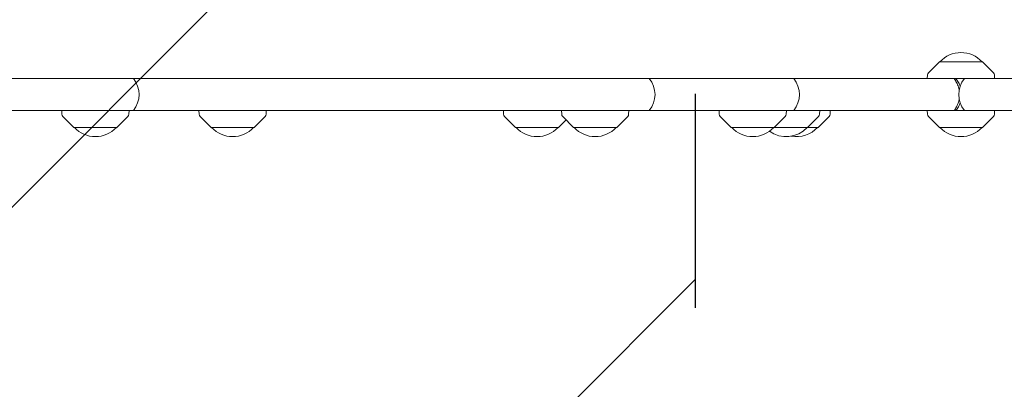
# Model space of a CAD drawing. Units: millimetres. Extents: x -3197 to 3260, y -3882 to 3369.
# Drawn here: x 172 to 757, y 59 to 279 of the extents above; entities that cross this region are included whole.
import ezdxf

# ---------------------------------------------------------------- set-up
doc = ezdxf.new("R2010")
doc.units = ezdxf.units.MM
doc.header["$LTSCALE"] = 20
doc.linetypes.add('HIDDEN', pattern=[9.524999999999999, 6.35, -3.175])
for name, color, linetype in [('2d', 230, 'Continuous'), ('EN-Free_Space', 10, 'HIDDEN'), ('EN-Free_Space_Hatch', 10, 'HIDDEN')]:
    doc.layers.add(name, color=color, linetype=linetype)

msp = doc.modelspace()

# ---------------------------------------------------------------- hatches: boundary and pattern name
at = {"layer": 'EN-Free_Space_Hatch'}
h = msp.add_hatch(dxfattribs=at)
h.set_pattern_fill('ANSI31', color=256, scale=100)
h.set_pattern_definition([(45, (0, 0), (-224.5064030267288, 224.5064030267288), [])])
edge = h.paths.add_edge_path()
edge.add_line((-1426.263308467342, 224.7464478268607), (-1426.263308467341, -1882.265545556217))
edge.add_arc((-426.2633084673413, -1882.265545556217), 999.9999999999999, 180, 270)
edge.add_arc((-426.2633084673415, -1882.265545556217), 1000, 270, 360)
edge.add_line((573.7366915326585, -1882.265545556217), (573.7366915326584, 224.746447826861))
edge.add_arc((-426.2633084673416, 224.7464478268607), 1000, 0, 90)
edge.add_arc((-426.2633084673416, 224.7464478268607), 1000, 90, 180)

# ---------------------------------------------------------------- linework, layer by layer
at = {"layer": '2d', "lineweight": 0}
for p, q in [((718.6503688051521, 253.7464478268004), (712.1371626036668, 247.2305126984886)), ((744.250368805152, 253.7464478268004), (718.6503688051521, 253.7464478268004)), ((744.250368805152, 253.7464478268004), (750.7635750066373, 247.2305126984886)), ((711.5544132696235, 245.9212672837336), (711.440435811544, 243.7464478268004)), ((751.3463243406806, 245.9212672837336), (751.46030179876, 243.7464478268004)), ((45.44546070410479, 243.7464478267999), (237.7572040941043, 243.7464478267999)), ((237.7572040941041, 243.7464478267999), (239.5585489085736, 243.7464478267999)), ((239.5585489085736, 243.746447826801), (289.9919054934712, 243.746447826801)), ((289.9919054934712, 243.746447826801), (296.5905713581971, 243.746447826801)), ((296.5905713581972, 243.746447826801), (382.7176452289982, 243.7464478268009)), ((382.7176452289982, 243.7464478268009), (384.5401926192465, 243.7464478268009)), ((384.5401926192465, 243.7464478268009), (396.5309225119602, 243.7464478268008)), ((396.5309225119602, 243.7464478268008), (403.2329577163252, 243.7464478268008)), ((403.2329577163252, 243.7464478268008), (542.6162337922773, 243.7464478268007)), ((542.6162337922774, 243.7464478268007), (546.1996294415417, 243.7464478268007)), ((546.1996294415417, 243.7464478268006), (631.5655285467587, 243.7464478268005)), ((631.5655285467589, 243.7464478268005), (632.0130711495291, 243.7464478268005)), ((632.0130711495292, 243.7464478268002), (720.8784763941806, 243.7464478268001)), ((720.8784763941817, 243.7464478268003), (722.0008428739335, 243.7464478268003)), ((722.0008428739335, 243.7464478268003), (726.2169176965273, 243.7464478268003)), ((733.4897109415562, 243.7464478268004), (726.2169176965273, 243.7464478268004)), ((733.4897109415563, 243.7464478268004), (735.3798161637861, 243.7464478268004)), ((735.379816163786, 243.7464478268004), (1445.379207218858, 243.7464478268003)), ((237.7572040941043, 224.7464478267999), (45.44546070410479, 224.7464478267999)), ((197.1159815589219, 222.5716283698674), (197.0020041008424, 224.7464478268006)), ((236.907892629979, 222.5716283698675), (237.0218700880583, 224.7464478268006)), ((239.5585489085736, 224.7464478267999), (237.7572040941041, 224.7464478267999)), ((289.9919054934712, 224.746447826801), (239.5585489085736, 224.746447826801)), ((278.6699934777469, 222.5716283698672), (278.5560160196674, 224.7464478268004)), ((296.5905713581969, 224.746447826801), (289.9919054934712, 224.746447826801)), ((382.7176452289982, 224.7464478268009), (296.5905713581972, 224.746447826801)), ((318.4619045488039, 222.5716283698673), (318.5758820068833, 224.7464478268004)), ((384.5401926192465, 224.7464478268009), (382.7176452289982, 224.7464478268009)), ((396.5309225119602, 224.7464478268008), (384.5401926192465, 224.7464478268009)), ((403.2329577163252, 224.7464478268008), (396.5309225119602, 224.7464478268008)), ((542.6162337922773, 224.7464478268007), (403.2329577163252, 224.7464478268008)), ((459.5872606479412, 222.5716283698673), (459.4732831898618, 224.7464478268005)), ((494.1422282575187, 222.5716283698673), (494.0282507994393, 224.7464478268005)), ((533.9341393285758, 222.5716283698674), (534.0481167866552, 224.7464478268005)), ((546.1996294415417, 224.7464478268007), (542.6162337922774, 224.7464478268007)), ((631.5655285467587, 224.7464478268005), (546.1996294415417, 224.7464478268006)), ((587.7639162880731, 222.5716283698671), (587.6499388299936, 224.7464478268002)), ((627.5558273591301, 222.5716283698671), (627.6698048172096, 224.7464478268003)), ((632.0130711495291, 224.7464478268005), (631.5655285467589, 224.7464478268005)), ((720.8784763941819, 224.7464478268001), (632.013071149529, 224.7464478268002)), ((647.3482639437167, 222.571628369867), (647.4622414017962, 224.7464478268002)), ((653.6176194097708, 222.5716283698669), (653.7315968678503, 224.7464478268001)), ((711.5544927362356, 222.5716283698671), (711.4405152781561, 224.7464478268002)), ((722.0008428739335, 224.7464478268003), (720.8784763941817, 224.7464478268003)), ((726.216923273088, 224.7464478268002), (722.0008428739335, 224.7464478268003)), ((726.216923273088, 224.7464478268002), (733.4897090611373, 224.7464478268002)), ((735.3798161637861, 224.7464478268004), (733.4897090611373, 224.7464478268004)), ((1445.379207218858, 224.7464478268003), (735.379816163786, 224.7464478268004)), ((751.3464038072926, 222.5716283698671), (751.4603812653721, 224.7464478268003)), ((204.2119370944504, 214.7464478268006), (197.6987308929652, 221.2623829551124)), ((229.8119370944504, 214.7464478268006), (236.3251432959357, 221.2623829551124)), ((285.7659490132753, 214.7464478268004), (279.2527428117901, 221.2623829551121)), ((311.3659490132753, 214.7464478268004), (317.8791552147607, 221.2623829551122)), ((466.6832161834698, 214.7464478268005), (460.1700099819845, 221.2623829551122)), ((492.2832161834698, 214.7464478268005), (496.7606999882585, 219.2258076240408)), ((501.2381837930473, 214.7464478268005), (494.724977591562, 221.2623829551122)), ((526.8381837930473, 214.7464478268005), (533.3513899945326, 221.2623829551123)), ((594.8598718236017, 214.7464478268002), (588.3466656221163, 221.262382955112)), ((620.4598718236016, 214.7464478268002), (626.9730780250869, 221.2623829551121)), ((640.2523084081881, 214.7464478268001), (646.7655146096735, 221.2623829551119)), ((646.5216638742422, 214.7464478268), (653.0348700757276, 221.2623829551118)), ((718.6504482717642, 214.7464478268002), (712.1372420702788, 221.262382955112)), ((744.2504482717641, 214.7464478268002), (750.7636544732494, 221.2623829551121)), ((204.2119370944504, 214.7464478268006), (229.8119370944504, 214.7464478268006)), ((285.7659490132753, 214.7464478268004), (311.3659490132753, 214.7464478268004)), ((466.6832161834698, 214.7464478268005), (492.2832161834698, 214.7464478268005)), ((501.2381837930473, 214.7464478268005), (526.8381837930473, 214.7464478268005)), ((594.8598718236017, 214.7464478268002), (620.4598718236016, 214.7464478268003)), ((620.4598718236016, 214.7464478268001), (640.2523084081881, 214.7464478268002)), ((640.2523084081881, 214.7464478268), (646.5216638742422, 214.7464478268001)), ((718.6504482717642, 214.7464478268002), (744.2504482717641, 214.7464478268003))]:
    msp.add_line(p, q, dxfattribs=at)
for centre, radius, start, end in [((731.4503688051518, 242.2247292068003), 16.99999999914598, 42.66792548849578, 137.3320745115042), ((713.5516723391327, 245.8165953712477), 2.000000000000001, 135.0120004828778, 177.0000000000011), ((749.3490652711714, 245.8165953712477), 2.000000000000001, 2.99999999999892, 44.98799951712223), ((227.9503621423296, 234.2464478267999), 15.00000000000001, 320.7035197608141, 39.29648023918585), ((534.5914426752977, 234.2464478268007), 15.00000000000001, 320.7035197608141, 39.29648023918585), ((620.4048843832852, 234.2464478268005), 15.00000000000001, 320.7035197608141, 39.29648023918585), ((745.0961074380591, 234.2464478268004), 15.00000000000001, 140.7035197608141, 219.2964802391858), ((199.113240628431, 222.6763002823533), 2.000000000000001, 182.9999999999989, 224.9879995171223), ((234.9106335604697, 222.6763002823533), 2.000000000000001, 315.0120004828778, 357.0000000000011), ((280.6672525472559, 222.6763002823531), 2.000000000000001, 182.9999999999989, 224.9879995171223), ((316.4646454792946, 222.6763002823531), 2.000000000000001, 315.0120004828778, 357.0000000000011), ((461.5845197174503, 222.6763002823532), 2.000000000000001, 182.9999999999989, 224.9879995171223), ((496.1394873270279, 222.6763002823532), 2.000000000000001, 182.9999999999989, 224.9879995171223), ((531.9368802590666, 222.6763002823532), 2.000000000000001, 315.0120004828778, 357.0000000000011), ((589.7611753575823, 222.676300282353), 2.000000000000001, 182.9999999999989, 224.9879995171223), ((625.558568289621, 222.676300282353), 2.000000000000001, 315.0120004828778, 357.0000000000011), ((645.3510048742075, 222.6763002823529), 2.000000000000001, 315.0120004828778, 357.0000000000011), ((651.6203603402616, 222.6763002823528), 2.000000000000001, 315.0120004828778, 357.0000000000011), ((713.5517518057447, 222.676300282353), 2.000000000000001, 182.9999999999989, 224.9879995171223), ((749.3491447377835, 222.676300282353), 2.000000000000001, 315.0120004828778, 357.0000000000011), ((217.0119370944506, 226.2681664468008), 16.99999999914598, 222.6679254884958, 317.3320745115042), ((298.5659490132755, 226.2681664468005), 16.99999999914598, 222.6679254884958, 317.3320745115042), ((479.4832161834699, 226.2681664468006), 16.99999999914598, 222.6679254884958, 317.3320745115042), ((514.0381837930474, 226.2681664468006), 16.99999999914598, 222.6679254884958, 317.3320745115042), ((607.6598718236019, 226.2681664468004), 16.99999999914598, 222.6679254884958, 317.3320745115042), ((627.4523084081884, 226.2681664468003), 16.99999999914598, 234.3994702608957, 317.3320745115042), ((633.7216638742425, 226.2681664468002), 16.99999999914598, 259.3742661614751, 317.3320745115042), ((731.4504482717643, 226.2681664468004), 16.99999999914598, 222.6679254884958, 317.3320745115042)]:
    msp.add_arc(centre, radius, start, end, dxfattribs=at)
for points, knots in [([(730.3646259841114, 237.0719610585526), (730.3560444858646, 237.1171345425302), (730.3472550279762, 237.1622835988197), (730.2397942926517, 237.7011853753823), (730.1164238266354, 238.1916095897879), (729.8228490559935, 239.1555891972755), (729.6526452704832, 239.6291429162528), (729.0803985384847, 241.0103134760105), (728.6147125780421, 241.8793291386648), (727.8551655189365, 243.0455565817314), (727.5964070592099, 243.4071772294025), (727.3334637115497, 243.7464478268003)], [14.44767404076269, 14.44767404076269, 14.44767404076269, 14.44767404076269, 14.58091099319012, 14.58091099319012, 16.03900209250913, 16.03900209250913, 17.49709319182814, 17.49709319182814, 20.41327539046616, 20.41327539046616, 21.82978524612608, 21.82978524612608, 21.82978524612608, 21.82978524612608]), ([(728.3080443227047, 243.7464478268002), (728.598562980119, 243.4071772294024), (728.8799262481946, 243.0455565817313), (729.6965662696982, 241.8793291386647), (730.1840546032067, 241.0103134760104), (730.7061516980143, 239.7926236211833), (730.8240211220092, 239.4902393369352), (730.9319113808823, 239.1836482544716)], [1.499672342978167, 1.499672342978167, 1.499672342978167, 1.499672342978167, 2.916182198638027, 2.916182198638027, 5.832364397276054, 5.832364397276054, 6.772699541505329, 6.772699541505329, 6.772699541505329, 6.772699541505329]), ([(727.3334637115497, 224.7464478268002), (727.5964070592102, 225.0857184241981), (727.8551655189365, 225.4473390718692), (728.6147125780423, 226.6135665149359), (729.0803985384847, 227.4825821775902), (729.6526452704832, 228.8637527373479), (729.8228490559936, 229.3373064563251), (730.1164238266354, 230.3012860638127), (730.2397942926516, 230.7917102782183), (730.3472550279762, 231.3306120547809), (730.3560444858646, 231.3757611110704), (730.3646259841114, 231.420934595048)], [1.499672342978129, 1.499672342978129, 1.499672342978129, 1.499672342978129, 2.916182198638025, 2.916182198638025, 5.832364397276049, 5.832364397276049, 7.290455496595062, 7.290455496595062, 8.748546595914075, 8.748546595914075, 8.881783548341486, 8.881783548341486, 8.881783548341486, 8.881783548341486]), ([(730.9319113808822, 229.3092473991292), (730.8240211220091, 229.0026563166655), (730.7061516980143, 228.7002720324173), (730.1840546032067, 227.4825821775902), (729.6965662696982, 226.6135665149358), (728.8799262481944, 225.4473390718691), (728.5985629801189, 225.0857184241981), (728.3080443227047, 224.7464478268002)], [16.55675804759865, 16.55675804759865, 16.55675804759865, 16.55675804759865, 17.49709319182816, 17.49709319182816, 20.41327539046619, 20.41327539046619, 21.82978524612613, 21.82978524612613, 21.82978524612613, 21.82978524612613])]:
    msp.add_open_spline(points, degree=3, knots=knots, dxfattribs=at)
at = {"layer": 'EN-Free_Space', "flags": 128}
msp.add_lwpolyline([(-1426.263308467342, 224.7464478268607), (-1426.263308467341, -1882.265545556217, 0.414213562373095), (-426.2633084673415, -2882.265545556217), (-426.2633084673417, -2882.265545556217, 0.414213562373095), (573.7366915326585, -1882.265545556217), (573.7366915326584, 224.7464478268607, 0.414213562373095), (-426.2633084673416, 1224.746447826861, 0.414213562373095)], format="xyb", close=True, dxfattribs=at)

doc.saveas('drawing.dxf')
